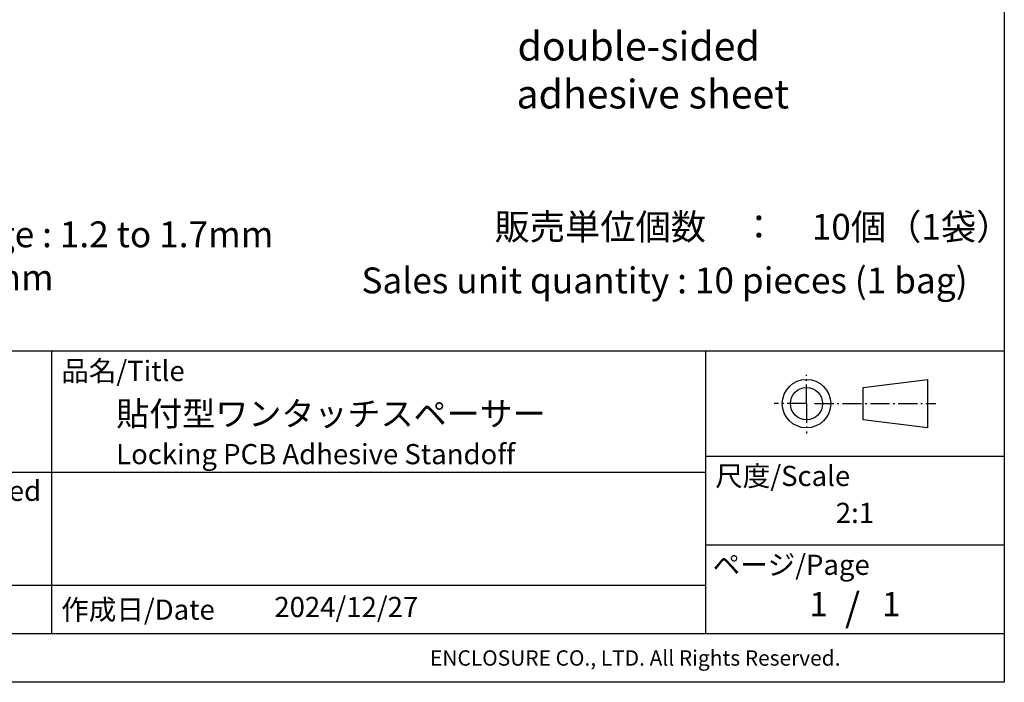
# Model space of a CAD drawing. Extents: x 0 to 376, y 0 to 276.
# Drawn here: x 315 to 375, y 138 to 178 of the extents above; entities that cross this region are included whole.
import ezdxf
from ezdxf.enums import TextEntityAlignment as Align

# ---------------------------------------------------------------- set-up
doc = ezdxf.new("R2010")
doc.units = 0
doc.header["$LTSCALE"] = 0.5
doc.linetypes.add('GEN7A', pattern=[6.875, 4.75, -0.875, 0.375, -0.875])
doc.layers.get('0').update_dxf_attribs({"linetype": 'CONTINUOUS'})
for name, color, linetype in [('7A', 4, 'GEN7A'), ('AM_6', 2, 'CONTINUOUS'), ('RAHM2', 1, 'CONTINUOUS')]:
    doc.layers.add(name, color=color, linetype=linetype)
doc.styles.add('MtXpl___1', font='txt')
doc.styles.get("Standard").update_dxf_attribs({"font": 'ISOCP.SHX', "bigfont": 'EXTFONT.SHX'})

# ---------------------------------------------------------------- blocks, each defined once
blk = doc.blocks.new('*U103')
at = {"layer": 'RAHM2'}
blk.add_text('製図/Created', height=2.5, dxfattribs=at).set_placement((-140.06, 22.46))
blk = doc.blocks.new('*U108')
at = {"layer": 'RAHM2'}
blk.add_text('品名/Title', height=2.5, dxfattribs=at).set_placement((-116.8, 37.3))
blk = doc.blocks.new('*U110')
at = {"layer": 'RAHM2'}
blk.add_text('尺度/Scale', height=2.5, dxfattribs=at).set_placement((-35.8, 24.3))
blk = doc.blocks.new('*U111')
at = {"layer": 'RAHM2'}
blk.add_text('作成日/Date', height=2.5, dxfattribs=at).set_placement((-116.8, 7.75))
blk = doc.blocks.new('*U112')
at = {"layer": 'RAHM2', "color": 0}
blk.add_text('/', height=3.5, dxfattribs=at).set_placement((-19.73, 7.54))
blk = doc.blocks.new('*U113')
at = {"layer": 'RAHM2'}
blk.add_text('ページ/Page', height=2.5, dxfattribs=at).set_placement((-36.13, 13.3))
blk = doc.blocks.new('*U114')
at = {"style": 'MtXpl___1'}
blk.add_text('ENCLOSURE CO., LTD. All Rights Reserved.', height=1.9, dxfattribs=at).set_placement((-71.13, 2.06))
blk = doc.blocks.new('TK-仕様書_和英併記__221115')
for p, q in [((0, 41), (-193, 41)), ((-118, 41), (-118, 6)), ((-37, 41), (-37, 6)), ((0, 41), (0, 0)), ((-17.5, 36.5), (-9.5, 37.5)), ((-9.5, 37.5), (-9.5, 31.5)), ((-17.5, 32.5), (-17.5, 36.5)), ((-9.5, 31.5), (-17.5, 32.5)), ((-37, 28), (0, 28)), ((-193, 26), (-37, 26)), ((-37, 17), (0, 17)), ((-37, 12), (-193, 12)), ((0, 6), (-193, 6)), ((0, 0), (-193, 0))]:
    blk.add_line(p, q)
for radius in [3, 2]:
    blk.add_circle((-24.5, 34.5), radius)
at = {"layer": '7A'}
for p, q in [((-24.5, 34.5), (-24.5, 38.07)), ((-24.5, 34.5), (-28.5, 34.5)), ((-24.5, 34.5), (-24.5, 30.79)), ((-23.5, 34.5), (-8.5, 34.5))]:
    blk.add_line(p, q, dxfattribs=at)
for name in ['*U108', '*U110', '*U103', '*U113', '*U112', '*U111', '*U114']:
    blk.add_blockref(name, (0, 0))
for tag, height, p in [('品名', 3, (-110, 33.25)), ('TITLE', 2.5, (-110, 28.25)), ('型番', 3, (-110, 16.84))]:
    blk.add_attdef(tag, text='', height=height).set_placement(p, align=Align.MIDDLE_LEFT)
for tag, height, p in [('GEN-TITLE-SCA', 2.5, (-18.5, 20.65)), ('承認', 2.5, (-180.72, 16.84)), ('検図', 2.5, (-155.5, 16.84)), ('製図', 2.5, (-130.5, 16.84)), ('ページNO.', 3, (-23, 9.29)), ('総ページ数', 3, (-14, 9.29)), ('部品サイズ', 2.5, (-155.5, 9)), ('GEN-TITLE-DAT', 2.5, (-81.5, 9))]:
    blk.add_attdef(tag, text='', height=height).set_placement(p, align=Align.MIDDLE)
blk = doc.blocks.new('*U126')
at = {"style": 'MtXpl___1'}
blk.add_text('販売単位個数\u3000：\u300010個（1袋）', height=1.572, dxfattribs=at).set_placement((344.186, 164.634))
blk = doc.blocks.new('*U128')
at = {"style": 'MtXpl___1'}
for s, p in [('Applicable plate thickness range : 1.2 to 1.7mm', (283.783, 164.177)), ('Applicable hole diameter : 4.0mm', (283.783, 161.557))]:
    blk.add_text(s, height=1.572, dxfattribs=at).set_placement(p)
blk = doc.blocks.new('*U129')
at = {"style": 'MtXpl___1'}
blk.add_text('Sales unit quantity : 10 pieces (1 bag)', height=1.572, dxfattribs=at).set_placement((336.09, 161.373))
blk = doc.blocks.new('*U132')
at = {"layer": 'AM_6', "color": 2}
for s, p in [('double-sided', (345.589, 175.533)), ('adhesive sheet', (345.525, 172.616))]:
    blk.add_text(s, height=1.75, dxfattribs=at).set_placement(p)

msp = doc.modelspace()

# ---------------------------------------------------------------- linework, layer by layer
msp.add_lwpolyline([(280.393, 276.218), (375.204, 276.218), (375.204, 137.718), (280.393, 137.718)], close=True)

# ---------------------------------------------------------------- block references
for name in ['*U132', '*U126', '*U128', '*U129']:
    msp.add_blockref(name, (0, 0))
at = {"xscale": 0.4912500000000001, "yscale": 0.4912500000000001, "zscale": 0.4912500000000001}
msp.add_blockref('TK-仕様書_和英併記__221115', (375.204, 137.718), dxfattribs=at).add_auto_attribs({'品名': '貼付型ワンタッチスペーサー', 'TITLE': 'Locking PCB Adhesive Standoff', 'GEN-TITLE-DAT': '2024/12/27', 'GEN-TITLE-SCA': '2:1', 'ページNO.': '1', '総ページ数': '1'})

doc.saveas('drawing.dxf')
